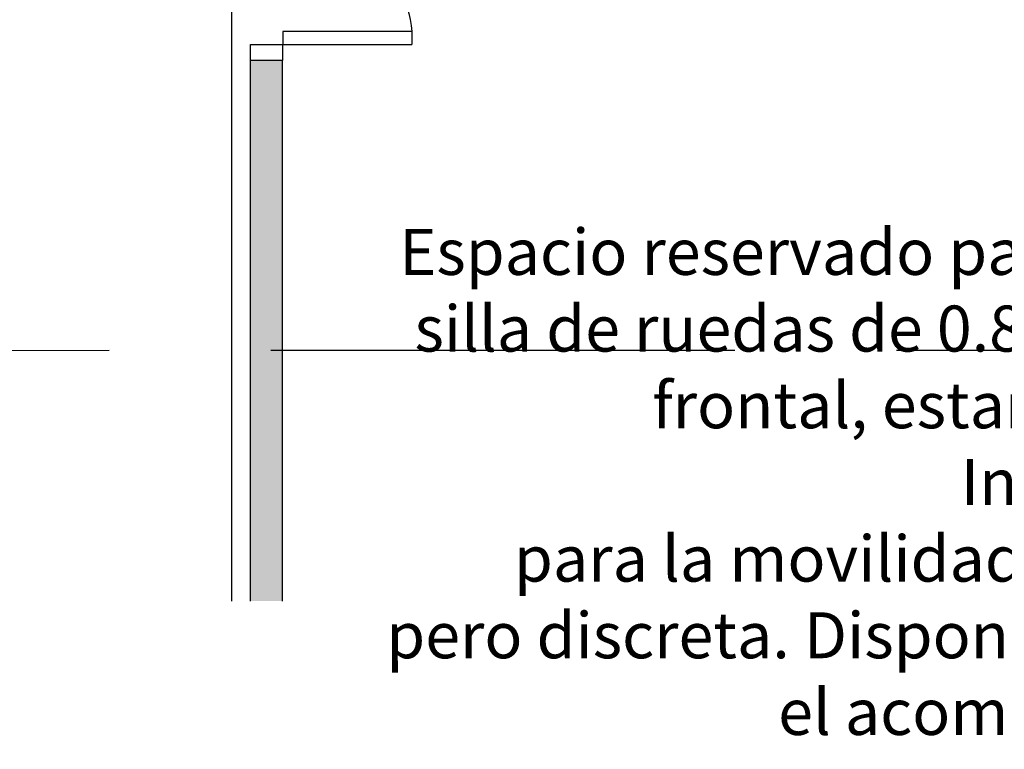
# Model space of a CAD drawing. Units: millimetres. Extents: x -2.4 to 13.7, y 0.2 to 16.8.
# Drawn here: x 7.6 to 10.7, y 3.5 to 5.8 of the extents above; entities that cross this region are included whole.
import ezdxf

# ---------------------------------------------------------------- set-up
doc = ezdxf.new("R2010")
doc.units = ezdxf.units.MM
doc.header["$MEASUREMENT"] = 0
doc.linetypes.add('LÍNEAS_OCULTAS2', pattern=[0.1875, 0.125, -0.0625])
doc.layers.add('Cotas', color=3, linetype='Continuous')
doc.styles.add('Directriz', font='verdana.ttf', dxfattribs={"height": 0.144})
doc.dimstyles.new('directriz', dxfattribs={"dimscale": 0.075, "dimtxt": 0.144, "dimasz": 2.2, "dimexe": 1.5, "dimexo": 3, "dimgap": 0.75, "dimtad": 0, "dimtih": 1, "dimtoh": 1, "dimzin": 0, "dimdsep": 46, "dimtxsty": 'Directriz', "dimblk": 'ARCHTICK', "dimcen": 2.5, "dimdle": 1.5, "dimclrd": 256, "dimclre": 256, "dimclrt": 4, "dimadec": 0, "dimazin": 0, "dimtfac": 1, "dimtmove": 0, "dimatfit": 3, "dimfxl": 0.44, "dimtolj": 1, "dimtzin": 0, "dimarcsym": 0})

# ---------------------------------------------------------------- blocks, each defined once
blk = doc.blocks.new('_ArchTick')
at = {"color": 0, "linetype": 'ByBlock', "const_width": 0.15}
blk.add_lwpolyline([(-0.5, -0.5), (0.5, 0.5)], dxfattribs=at)
blk = doc.blocks.new('Pta doble hoja')
at = {"color": 4}
for p, q in [((-0.1000355835624873, -0.04999999999995453), (-1.000035583562479, -0.04999999999995453)), ((-0.1000355835624873, -0.08999999999995367), (-0.1000355835624873, -0.04999999999995453)), ((0, -0.04999999999995453), (-0.09999999999990905, -0.04999999999995453)), ((-1.000035583562479, -0.08999999999995367), (-0.1000355835624873, -0.08999999999995367)), ((-0.5000000000001279, -1.311718146262089), (-0.1000000000001364, -1.311718146262089)), ((-0.5000000000001279, -1.311718146262089), (-0.5000000000001279, -1.35171814626209)), ((-0.1000000000001364, -1.311718146262089), (-0.1000000000001364, -1.35171814626209)), ((-0.1000000000001364, -1.35171814626209), (-0.5000000000001279, -1.35171814626209)), ((0, -1.35171814626209), (-0.09999999999990905, -1.35171814626209))]:
    blk.add_line(p, q, dxfattribs=at)
for points in [[(-0.1000000000001364, 0), (-0.1000000000001364, -0.04999999999995453)], [(0, 0), (0, -0.04999999999995453)], [(-0.1000000000001364, -1.401718146262045), (-0.1000000000001364, -1.35171814626209)], [(3.558356235089377e-05, -1.401718146262045), (3.558356235089377e-05, -1.35171814626209)]]:
    blk.add_lwpolyline(points, dxfattribs=at)
for centre, radius, start, end in [((-0.09939658041813004, -0.04840104322098071), 0.9015991832238711, 182.6445133969544, 269.9593919482036), ((-0.09949007007111277, -1.352589594594148), 0.402589964182533, 90.077636387064, 174.1732207437711)]:
    blk.add_arc(centre, radius, start, end, dxfattribs=at)

msp = doc.modelspace()

# ---------------------------------------------------------------- hatches: boundary and pattern name
h = msp.add_hatch(color=253)
h.dxf.hatch_style = 1
h.paths.add_polyline_path([(8.45655878556126, 14.1319783407294), (8.356546075009526, 14.1319783407294), (8.356440891687054, 7.073073159134275), (8.456443818807557, 7.073073159134275)])
h.paths.add_polyline_path([(-0.143663154498082, 5.656012114673182), (-0.04366548170396101, 5.656012114673182), (-0.04355451416202527, 14.1319783407294), (-0.1435451600210698, 14.1319783407294)])
h.paths.add_polyline_path([(-0.143419940171615, 3.996945096992162), (-0.04338424993257917, 3.996945096535875), (-0.04338088071536461, 4.254293964638602), (-0.1434163576012892, 4.25429396509489)])
h.paths.add_polyline_path([(8.356413620960637, 3.996945100308409), (8.456393718622358, 3.996945100308409), (8.456420989348779, 5.67135501287223), (8.356440891687054, 5.67135501287223)])

# ---------------------------------------------------------------- linework, layer by layer
at = {"lineweight": 25}
for p, q in [((8.356499082495013, 3.996154571836492), (8.356517167014509, 5.671276853874474)), ((8.456400603476133, 5.671276853874474), (8.356517167014509, 5.671276853874474)), ((8.456382518956637, 3.996154571836492), (8.456400603476133, 5.671276853874474))]:
    msp.add_line(p, q, dxfattribs=at)
at = {"color": 1, "linetype": 'LÍNEAS_OCULTAS2', "ltscale": 20}
msp.add_lwpolyline([(8.298991859200719, 3.996945100308409), (8.298991859200719, 13.87759688184195), (5.376041028937884, 13.87759688184195), (5.376041028937884, 13.90943960707925)], dxfattribs=at)

# ---------------------------------------------------------------- block references
at = {"xscale": -1}
msp.add_blockref('Pta doble hoja', (8.356444887876386, 7.072942077464376), dxfattribs=at)

# ---------------------------------------------------------------- texts
at = {"layer": 'Cotas', "color": 4, "insert": (13.28617124317856, 4.318502698100955), "char_height": 0.096, "width": 4.572102465270767, "attachment_point": 6, "style": 'Directriz'}
msp.add_mtext('\\A1;{\\H1.4844x;Espacio reservado para espectadores usuarios de silla de ruedas de \\fVerdana|b1|i0|c0|p34;0.80x1.20 m. con aproximación frontal\\fVerdana|b0|i0|c0|p34;, estará señalizado con el Símbolo Internacional de Accesibilidad\\P para la movilidad. La señalización será visible pero discreta. Dispondrá de un asiento anejo para el acompañante también señalizado}  \\P ', dxfattribs=at)

# ---------------------------------------------------------------- leaders
at = {"layer": 'Cotas', "linetype": 'LÍNEAS_OCULTAS2', "ltscale": 8}
msp.add_leader([(6.919612901871339, 4.773618938891801), (8.856226593686564, 4.773896945525246), (13.34519157467486, 4.773896945525246)], dimstyle='directriz', override={"dimasz": 3}, dxfattribs=at)

doc.saveas('drawing.dxf')
